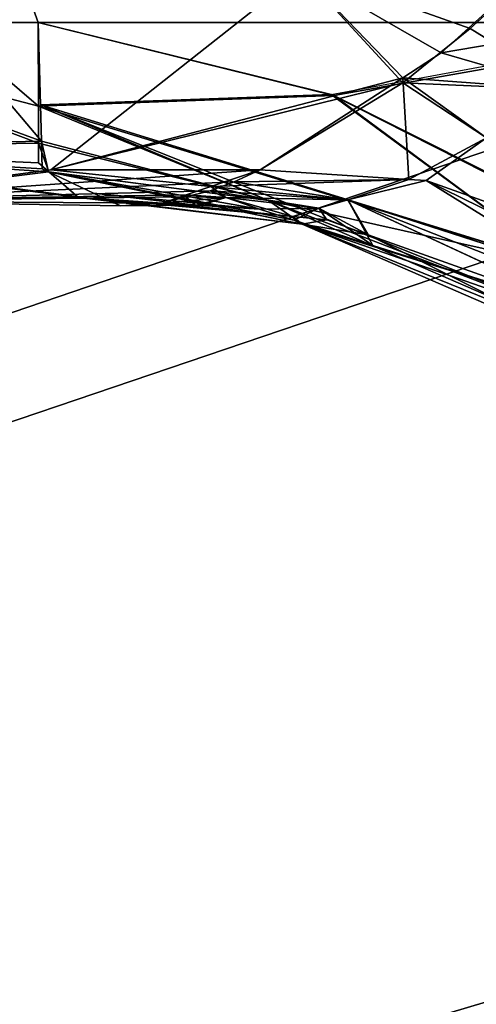
# Model space of a CAD drawing. Units: inches. Extents: x -132 to 154, y -99 to 68.
# Drawn here: x 29 to 29, y -16 to -16 of the extents above; entities that cross this region are included whole.
import ezdxf

# ---------------------------------------------------------------- set-up
doc = ezdxf.new("R2010")
doc.units = ezdxf.units.IN
doc.header["$MEASUREMENT"] = 0
for name, color, linetype in [('SEAT-FABRIC', 5, 'Continuous'), ('SEAT-FRAME', 5, 'Continuous'), ('SEAT-KNOBS', 5, 'Continuous')]:
    doc.layers.add(name, color=color, linetype=linetype)

# ---------------------------------------------------------------- blocks, each defined once
blk = doc.blocks.new('1SAYL_STOOL_UPHSMIDBCK_ARMS_0T')
at = {"layer": 'SEAT-FABRIC'}
for points in [[(7.66896, -7.31921, 30.80635), (5.70496, -6.14031, 30.74224), (6.11786, -7.98906, 31.01305), (6.92145, -7.71674, 30.91344)], [(6.13419, -8.05677, 30.99751), (6.9329, -7.78453, 30.89674), (6.92145, -7.71674, 30.91344), (6.11786, -7.98906, 31.01305)], [(7.34308, -8.86729, 29.8785), (6.9329, -7.78453, 30.89674), (6.13419, -8.05677, 30.99751), (6.0305, -9.21831, 30.183)]]:
    blk.add_3dface(points, dxfattribs=at)
at = {"layer": 'SEAT-FRAME'}
for points in [[(6.95373, -6.31915, 27.80214), (7.06524, -7.20041, 28.26913), (6.48233, -7.37408, 28.34512), (6.44835, -6.45497, 27.83017)], [(7.18386, -8.00931, 28.75454), (6.5157, -8.22629, 28.81764), (6.48233, -7.37408, 28.34512), (7.06524, -7.20041, 28.26913)]]:
    blk.add_3dface(points, dxfattribs=at)
at = {"layer": 'SEAT-KNOBS'}
for points in [[(6.6732, -7.86603, 25.77831), (6.45064, -7.76967, 25.88862), (6.4684, -7.78331, 25.92659)], [(6.45064, -7.76967, 25.88862), (6.6732, -7.86603, 25.77831), (6.62952, -7.85918, 25.7201)], [(6.62952, -7.85918, 25.7201), (6.47348, -7.80348, 25.80752), (6.45064, -7.76967, 25.88862)], [(6.6732, -7.86603, 24.16855), (6.4684, -7.78331, 24.02028), (6.45064, -7.76967, 24.05825)], [(6.6732, -7.86603, 24.16855), (6.45064, -7.76967, 24.05825), (6.47383, -7.80368, 24.13944)], [(6.4818, -7.79945, 25.96001), (6.69533, -7.88182, 25.84398), (6.4684, -7.78331, 25.92659)], [(6.6732, -7.86603, 25.77831), (6.4684, -7.78331, 25.92659), (6.69533, -7.88182, 25.84398)], [(6.4684, -7.78331, 24.02028), (6.6732, -7.86603, 24.16855), (6.4818, -7.79945, 23.98686)], [(6.69533, -7.88182, 25.84398), (6.4818, -7.79945, 25.96001), (6.49965, -7.83791, 26.01434)], [(6.4818, -7.79945, 23.98686), (6.69533, -7.88182, 24.10289), (6.84579, -7.9448, 24.17919)], [(6.69533, -7.88182, 24.10289), (6.4818, -7.79945, 23.98686), (6.6732, -7.86603, 24.16855)], [(6.84579, -7.9448, 24.17919), (6.49965, -7.83791, 23.93253), (6.4818, -7.79945, 23.98686)], [(6.41611, -7.80899, 25.76244), (6.44532, -7.80434, 25.7833), (6.59143, -7.8948, 25.64563)], [(6.44532, -7.80434, 24.16357), (6.41611, -7.80899, 24.18443), (6.64291, -7.88206, 24.29031)], [(6.44532, -7.80434, 25.7833), (6.47348, -7.80348, 25.80752), (6.64291, -7.88206, 25.65655)], [(6.64291, -7.88206, 24.29031), (6.47383, -7.80368, 24.13944), (6.44532, -7.80434, 24.16357)], [(6.64291, -7.88206, 25.65655), (6.59143, -7.8948, 25.64563), (6.44532, -7.80434, 25.7833)], [(6.62952, -7.85918, 25.7201), (6.64291, -7.88206, 25.65655), (6.47348, -7.80348, 25.80752)], [(6.47383, -7.80368, 24.13944), (6.64291, -7.88206, 24.29031), (6.62645, -7.85215, 24.23449)], [(6.47383, -7.80368, 24.13944), (6.62645, -7.85215, 24.23449), (6.67853, -7.86869, 24.26692), (6.6732, -7.86603, 24.16855)], [(6.41611, -7.80899, 24.18443), (6.37845, -7.81877, 24.20605), (6.59143, -7.8948, 24.30124)], [(6.59143, -7.8948, 25.64563), (6.55153, -7.92311, 25.6187), (6.41611, -7.80899, 25.76244)], [(6.59143, -7.8948, 24.30124), (6.64291, -7.88206, 24.29031), (6.41611, -7.80899, 24.18443)], [(6.55153, -7.92311, 24.32817), (6.59143, -7.8948, 24.30124), (6.37845, -7.81877, 24.20605)], [(6.40273, -7.82449, 23.8729), (6.5013, -7.87435, 23.9068), (6.65401, -7.95161, 23.95931), (6.39781, -7.99905, 23.77861)], [(6.65227, -7.95097, 25.98858), (6.50121, -7.87524, 26.04152), (6.41018, -7.82961, 26.07342), (6.37942, -7.99905, 26.14071)], [(6.65227, -7.95097, 25.98858), (6.49965, -7.83791, 26.01434), (6.50121, -7.87524, 26.04152)], [(6.49965, -7.83791, 26.01434), (6.65227, -7.95097, 25.98858), (6.8471, -7.94389, 25.76819)], [(6.49965, -7.83791, 26.01434), (6.8471, -7.94389, 25.76819), (6.69533, -7.88182, 25.84398)], [(6.5013, -7.87435, 23.9068), (6.49965, -7.83791, 23.93253), (6.65401, -7.95161, 23.95931)], [(6.84579, -7.9448, 24.17919), (6.65401, -7.95161, 23.95931), (6.49965, -7.83791, 23.93253)], [(6.66211, -7.87659, 24.27735), (6.62645, -7.85215, 24.23449), (6.64291, -7.88206, 24.29031)], [(6.66211, -7.87659, 24.27735), (6.67853, -7.86869, 24.26692), (6.62645, -7.85215, 24.23449)], [(6.65693, -7.86896, 25.70475), (6.62952, -7.85918, 25.7201), (6.6732, -7.86603, 25.77831)], [(6.65693, -7.86896, 25.70475), (6.66211, -7.87659, 25.66951), (6.62952, -7.85918, 25.7201)], [(6.64291, -7.88206, 25.65655), (6.62952, -7.85918, 25.7201), (6.66211, -7.87659, 25.66951)], [(6.65693, -7.86896, 25.70475), (6.6732, -7.86603, 25.77831), (6.67935, -7.87125, 25.68375)], [(6.6732, -7.86603, 25.77831), (6.82057, -7.88378, 25.6727), (6.81325, -7.88328, 25.66343)], [(6.82057, -7.88378, 25.6727), (6.6732, -7.86603, 25.77831), (6.84024, -7.90069, 25.71355)], [(6.69533, -7.88182, 25.84398), (6.84024, -7.90069, 25.71355), (6.6732, -7.86603, 25.77831)], [(6.81325, -7.88328, 25.66343), (6.67935, -7.87125, 25.68375), (6.6732, -7.86603, 25.77831)], [(6.6732, -7.86603, 24.16855), (6.67853, -7.86869, 24.26692), (6.8405, -7.90071, 24.23307)], [(6.8405, -7.90071, 24.23307), (6.69533, -7.88182, 24.10289), (6.6732, -7.86603, 24.16855)], [(6.66211, -7.87659, 25.66951), (6.65693, -7.86896, 25.70475), (6.67935, -7.87125, 25.68375)], [(6.66211, -7.87659, 24.27735), (6.70137, -7.87595, 24.28115), (6.67853, -7.86869, 24.26692)], [(6.66211, -7.87659, 25.66951), (6.67935, -7.87125, 25.68375), (6.72345, -7.88368, 25.6116)], [(6.70137, -7.87595, 24.28115), (6.8405, -7.90071, 24.23307), (6.67853, -7.86869, 24.26692)], [(6.67935, -7.87125, 25.68375), (6.81325, -7.88328, 25.66343), (6.7426, -7.87769, 25.62449)], [(6.7426, -7.87769, 25.62449), (6.72345, -7.88368, 25.6116), (6.67935, -7.87125, 25.68375)], [(6.64291, -7.88206, 25.65655), (6.66211, -7.87659, 25.66951), (6.73381, -7.88814, 25.57208)], [(6.64291, -7.88206, 24.29031), (6.72345, -7.88368, 24.33526), (6.66211, -7.87659, 24.27735)], [(6.70137, -7.87595, 24.28115), (6.66211, -7.87659, 24.27735), (6.72345, -7.88368, 24.33526)], [(6.72345, -7.88368, 25.6116), (6.73381, -7.88814, 25.57208), (6.66211, -7.87659, 25.66951)], [(6.72345, -7.88368, 24.33526), (6.74298, -7.87859, 24.32182), (6.70137, -7.87595, 24.28115)], [(6.74298, -7.87859, 24.32182), (6.8108, -7.88664, 24.28293), (6.70137, -7.87595, 24.28115)], [(6.8405, -7.90071, 24.23307), (6.70137, -7.87595, 24.28115), (6.8108, -7.88664, 24.28293)], [(6.7426, -7.87769, 25.62449), (6.74977, -7.88405, 25.58768), (6.72345, -7.88368, 25.6116)], [(6.72345, -7.88368, 24.33526), (6.7655, -7.88002, 24.34382), (6.74298, -7.87859, 24.32182)], [(6.7655, -7.88002, 25.60304), (6.7426, -7.87769, 25.62449), (6.81325, -7.88328, 25.66343)], [(6.74977, -7.88405, 25.58768), (6.7426, -7.87769, 25.62449), (6.7655, -7.88002, 25.60304)], [(6.7655, -7.88002, 24.34382), (6.79296, -7.8782, 24.31285), (6.74298, -7.87859, 24.32182)], [(6.8108, -7.88664, 24.28293), (6.74298, -7.87859, 24.32182), (6.79296, -7.8782, 24.31285)], [(6.99389, -7.88152, 24.66542), (6.79296, -7.8782, 24.31285), (6.7655, -7.88002, 24.34382)], [(6.8405, -7.90071, 24.23307), (6.8108, -7.88664, 24.28293), (6.79296, -7.8782, 24.31285), (6.99389, -7.88152, 24.66542)], [(6.71803, -7.89413, 25.55815), (6.60271, -7.89555, 25.63516), (6.59143, -7.8948, 25.64563), (6.64291, -7.88206, 25.65655)], [(6.59143, -7.8948, 24.30124), (6.60271, -7.89555, 24.31171), (6.64291, -7.88206, 24.29031)], [(6.60271, -7.89555, 24.31171), (6.73334, -7.89096, 24.37322), (6.64291, -7.88206, 24.29031)], [(6.64291, -7.88206, 25.65655), (6.73381, -7.88814, 25.57208), (6.71803, -7.89413, 25.55815)], [(6.72345, -7.88368, 24.33526), (6.64291, -7.88206, 24.29031), (6.73334, -7.89096, 24.37322)], [(6.84024, -7.90069, 25.71355), (6.69533, -7.88182, 25.84398), (6.84701, -7.9194, 25.74156)], [(6.8471, -7.94389, 25.76819), (6.84701, -7.9194, 25.74156), (6.69533, -7.88182, 25.84398)], [(6.84513, -7.92091, 24.20582), (6.84579, -7.9448, 24.17919), (6.69533, -7.88182, 24.10289)], [(6.69533, -7.88182, 24.10289), (6.8405, -7.90071, 24.23307), (6.84513, -7.92091, 24.20582)], [(6.99389, -7.88152, 25.28144), (6.83886, -7.902, 25.23981), (6.70093, -7.902, 25.54401)], [(6.70093, -7.902, 25.54401), (6.71803, -7.89413, 25.55815), (6.99389, -7.88152, 25.28144)], [(6.71803, -7.89413, 25.55815), (6.73381, -7.88814, 25.57208), (6.99389, -7.88152, 25.28144)], [(6.7655, -7.88002, 24.34382), (6.72345, -7.88368, 24.33526), (6.74959, -7.88543, 24.35837)], [(6.73381, -7.88814, 25.57208), (6.72345, -7.88368, 25.6116), (6.74977, -7.88405, 25.58768)], [(6.73334, -7.89096, 24.37322), (6.74959, -7.88543, 24.35837), (6.72345, -7.88368, 24.33526)], [(6.83886, -7.902, 24.70706), (6.99389, -7.88152, 24.66542), (6.74959, -7.88543, 24.35837), (6.73334, -7.89096, 24.37322)], [(6.74977, -7.88405, 25.58768), (6.99389, -7.88152, 25.28144), (6.73381, -7.88814, 25.57208)], [(6.7655, -7.88002, 24.34382), (6.74959, -7.88543, 24.35837), (6.99389, -7.88152, 24.66542)], [(6.99389, -7.88152, 25.28144), (6.74977, -7.88405, 25.58768), (6.7655, -7.88002, 25.60304)], [(6.7655, -7.88002, 25.60304), (6.81325, -7.88328, 25.66343), (6.99389, -7.88152, 25.28144)], [(7.06875, -7.91621, 25.30155), (6.99389, -7.88152, 25.28144), (6.81325, -7.88328, 25.66343)], [(6.81325, -7.88328, 25.66343), (6.82057, -7.88378, 25.6727), (7.06875, -7.91621, 25.30155)], [(6.82057, -7.88378, 25.6727), (6.84024, -7.90069, 25.71355), (6.84696, -7.90647, 25.72751), (7.06875, -7.91621, 25.30155)], [(6.99389, -7.88152, 24.66542), (6.83886, -7.902, 25.22048), (6.83886, -7.902, 25.23981), (6.99389, -7.88152, 25.28144)], [(6.83886, -7.902, 24.70706), (6.83886, -7.902, 24.72639), (6.83886, -7.902, 25.22048), (6.99389, -7.88152, 24.66542)], [(6.99389, -7.88152, 24.66542), (7.06875, -7.91621, 24.64532), (6.8405, -7.90071, 24.23307)], [(6.60271, -7.89555, 24.31171), (6.70093, -7.902, 24.40286), (6.73334, -7.89096, 24.37322)], [(6.70093, -7.902, 24.40286), (6.83886, -7.902, 24.70706), (6.73334, -7.89096, 24.37322)], [(6.55153, -7.92311, 25.6187), (6.59143, -7.8948, 25.64563), (6.60271, -7.89555, 25.63516)], [(6.59143, -7.8948, 24.30124), (6.55153, -7.92311, 24.32817), (6.60271, -7.89555, 24.31171)], [(6.60271, -7.89555, 25.63516), (6.70093, -7.902, 25.54401), (6.60671, -7.95925, 25.50014), (6.55153, -7.92311, 25.6187)], [(6.60673, -7.96267, 24.44142), (6.60271, -7.89555, 24.31171), (6.55153, -7.92311, 24.32817)], [(6.71803, -7.89413, 25.55815), (6.70093, -7.902, 25.54401), (6.60271, -7.89555, 25.63516)], [(6.60271, -7.89555, 24.31171), (6.60673, -7.96267, 24.44142), (6.70093, -7.902, 24.40286)], [(6.6738, -8.03216, 25.17833), (6.60671, -7.95925, 25.50014), (6.83886, -7.902, 25.23981)], [(6.70093, -7.902, 25.54401), (6.83886, -7.902, 25.23981), (6.60671, -7.95925, 25.50014)], [(6.60673, -7.96267, 24.44142), (6.83886, -7.902, 24.72639), (6.70093, -7.902, 24.40286)], [(6.83886, -7.902, 24.72639), (6.60673, -7.96267, 24.44142), (6.6738, -8.03216, 24.76853)], [(6.6738, -8.03216, 25.17833), (6.83886, -7.902, 24.72639), (6.6738, -8.03216, 24.76853)], [(6.83886, -7.902, 25.23981), (6.83886, -7.902, 25.22048), (6.83886, -7.902, 24.72639), (6.6738, -8.03216, 25.17833)], [(6.83886, -7.902, 24.70706), (6.70093, -7.902, 24.40286), (6.83886, -7.902, 24.72639)], [(6.84701, -7.9194, 25.74156), (6.84696, -7.90647, 25.72751), (6.84024, -7.90069, 25.71355)], [(6.84462, -7.90266, 24.22617), (6.8405, -7.90071, 24.23307), (7.06875, -7.91621, 24.64532)], [(6.84462, -7.90266, 24.22617), (6.84513, -7.92091, 24.20582), (6.8405, -7.90071, 24.23307)], [(7.06875, -7.91621, 24.64532), (6.84513, -7.92091, 24.20582), (6.84462, -7.90266, 24.22617)], [(7.06875, -7.91621, 25.30155), (6.84696, -7.90647, 25.72751), (6.84701, -7.9194, 25.74156)], [(7.06875, -7.91621, 24.64532), (7.05814, -7.99905, 24.65152), (6.84513, -7.92091, 24.20582)], [(6.84701, -7.9194, 25.74156), (7.05814, -7.99905, 25.29534), (7.06875, -7.91621, 25.30155)], [(6.55153, -7.92311, 25.6187), (6.60671, -7.95925, 25.50014), (6.49655, -7.95452, 25.60945)], [(6.55153, -7.92311, 24.32817), (6.49655, -7.95452, 24.33741), (6.60673, -7.96267, 24.44142)], [(6.91145, -7.99905, 24.20007), (6.84513, -7.92091, 24.20582), (7.05814, -7.99905, 24.65152)], [(6.84731, -7.99905, 24.11872), (6.84579, -7.9448, 24.17919), (6.84513, -7.92091, 24.20582), (6.91145, -7.99905, 24.20007)], [(7.05814, -7.99905, 25.29534), (6.84701, -7.9194, 25.74156), (6.8471, -7.94389, 25.76819)], [(6.84731, -7.99905, 25.82815), (6.8471, -7.94389, 25.76819), (6.65227, -7.95097, 25.98858)], [(7.05814, -7.99905, 25.29534), (6.8471, -7.94389, 25.76819), (6.91145, -7.99905, 25.7468)], [(6.84731, -7.99905, 25.82815), (6.91145, -7.99905, 25.7468), (6.8471, -7.94389, 25.76819)], [(6.84579, -7.9448, 24.17919), (6.84731, -7.99905, 24.11872), (6.65401, -7.95161, 23.95931)], [(6.37942, -7.99905, 26.14071), (6.84731, -7.99905, 25.82815), (6.65227, -7.95097, 25.98858)], [(6.39894, -8.01003, 24.33684), (6.58143, -7.97897, 24.45177), (6.49655, -7.95452, 24.33741)], [(6.49655, -7.95452, 25.60945), (6.56241, -7.99507, 25.49275), (6.53642, -8.01884, 25.49165)], [(6.56241, -7.99507, 25.49275), (6.49655, -7.95452, 25.60945), (6.60671, -7.95925, 25.50014)], [(6.58143, -7.97897, 24.45177), (6.60673, -7.96267, 24.44142), (6.49655, -7.95452, 24.33741)], [(6.60671, -7.95925, 25.50014), (6.6738, -8.03216, 25.17833), (6.66678, -8.03216, 25.1929), (6.56241, -7.99507, 25.49275)], [(6.58143, -7.97897, 24.45177), (6.6738, -8.03216, 24.76853), (6.60673, -7.96267, 24.44142)], [(6.58143, -7.97897, 24.45177), (6.39894, -8.01003, 24.33684), (6.52269, -8.03216, 24.45476)], [(6.52269, -8.03216, 24.45476), (6.66678, -8.03216, 24.75396), (6.6738, -8.03216, 24.76853), (6.58143, -7.97897, 24.45177)], [(6.56241, -7.99507, 25.49275), (6.66678, -8.03216, 25.1929), (6.53642, -8.01884, 25.49165)], [(6.26515, -8.26097, 23.68651), (6.39759, -7.99905, 23.77844), (6.39781, -7.99905, 23.77861), (6.94173, -8.26097, 24.17807)], [(6.94173, -8.26097, 25.7688), (6.37942, -7.99905, 26.14071), (6.26515, -8.26097, 26.26036)], [(6.37942, -7.99905, 26.14071), (6.94173, -8.26097, 25.7688), (6.84731, -7.99905, 25.82815)], [(6.94173, -8.26097, 24.17807), (6.39781, -7.99905, 23.77861), (6.84731, -7.99905, 24.11872)], [(6.84731, -7.99905, 24.11872), (6.91145, -7.99905, 24.20007), (6.94173, -8.26097, 24.17807)], [(6.94173, -8.26097, 25.7688), (6.91145, -7.99905, 25.7468), (6.84731, -7.99905, 25.82815)]]:
    blk.add_3dface(points, dxfattribs=at)
at = {"layer": 'SEAT-KNOBS', "invisible_edges": 1}
blk.add_3dface([(6.39781, -7.99905, 23.77861), (6.65401, -7.95161, 23.95931), (6.84731, -7.99905, 24.11872)], dxfattribs=at)

msp = doc.modelspace()

# ---------------------------------------------------------------- block references
at = {"rotation": 180}
msp.add_blockref('1SAYL_STOOL_UPHSMIDBCK_ARMS_0T', (36.03844, -23.7714), dxfattribs=at)

doc.saveas('drawing.dxf')
